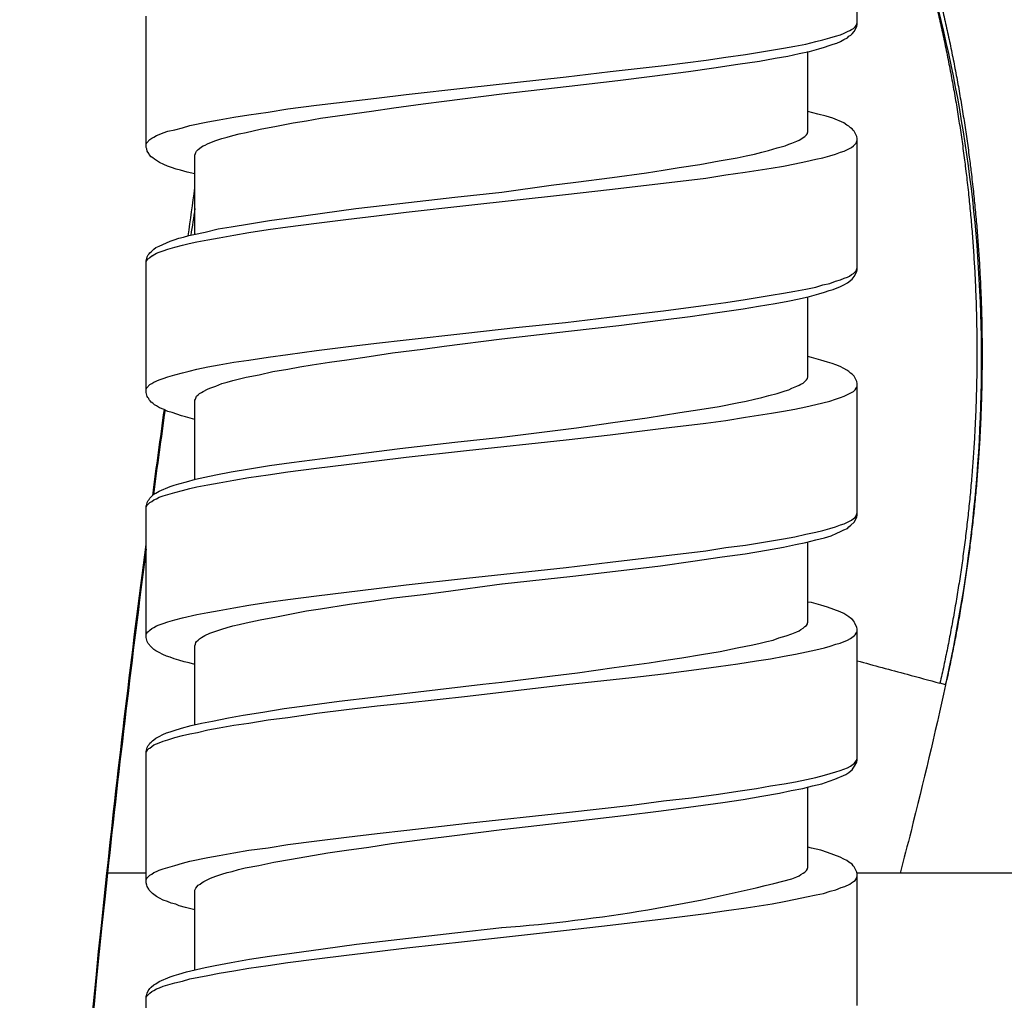
# Model space of a CAD drawing. Units: millimetres. Extents: x -435 to 502, y -175 to 939.
# Drawn here: x -364 to -344, y 766 to 786 of the extents above; entities that cross this region are included whole.
import ezdxf

# ---------------------------------------------------------------- set-up
doc = ezdxf.new("R2010")
doc.units = ezdxf.units.MM
doc.header["$LTSCALE"] = 6.666667

# ---------------------------------------------------------------- blocks, each defined once
blk = doc.blocks.new('1984.BL86.ACT.MT_V2')
for p, q in [((-30.734, -118.999), (-30.734, -116.331)), ((-45.234, -121.508), (-45.234, -118.83)), ((-30.808, -119.084), (-30.776, -119.052)), ((-30.797, -119.147), (-30.744, -119.042)), ((-30.776, -119.052), (-30.755, -119.02)), ((-30.755, -119.02), (-30.744, -118.989)), ((-30.744, -118.989), (-30.734, -118.968)), ((-30.744, -119.042), (-30.734, -118.999)), ((-31.295, -119.274), (-31.178, -119.243)), ((-31.178, -119.243), (-31.072, -119.211)), ((-31.072, -119.211), (-30.998, -119.179)), ((-30.998, -119.179), (-30.935, -119.147)), ((-30.935, -119.147), (-30.882, -119.126)), ((-30.935, -119.274), (-30.903, -119.243)), ((-30.903, -119.243), (-30.861, -119.222)), ((-30.882, -119.126), (-30.85, -119.105)), ((-30.861, -119.222), (-30.84, -119.19)), ((-30.85, -119.105), (-30.808, -119.084)), ((-30.84, -119.19), (-30.797, -119.147)), ((-32.237, -119.486), (-32.004, -119.444)), ((-32.004, -119.444), (-31.782, -119.401)), ((-31.782, -119.401), (-31.581, -119.349)), ((-31.581, -119.349), (-31.432, -119.317)), ((-31.432, -119.317), (-31.295, -119.274)), ((-31.401, -119.465), (-31.305, -119.433)), ((-31.305, -119.433), (-31.221, -119.401)), ((-31.221, -119.401), (-31.147, -119.38)), ((-31.147, -119.38), (-31.072, -119.349)), ((-31.072, -119.349), (-31.009, -119.306)), ((-31.009, -119.306), (-30.935, -119.274)), ((-33.412, -119.666), (-33.009, -119.613)), ((-33.009, -119.613), (-32.48, -119.528)), ((-32.48, -119.528), (-32.237, -119.486)), ((-32.406, -119.687), (-32.152, -119.645)), ((-32.152, -119.645), (-31.919, -119.592)), ((-31.919, -119.592), (-31.708, -119.55)), ((-31.739, -121.19), (-31.739, -119.55)), ((-31.708, -119.55), (-31.517, -119.497)), ((-31.517, -119.497), (-31.401, -119.465)), ((-35.772, -119.962), (-34.671, -119.835)), ((-34.671, -119.835), (-33.814, -119.73)), ((-33.814, -119.73), (-33.412, -119.666)), ((-33.655, -119.888), (-33.168, -119.814)), ((-33.168, -119.814), (-32.724, -119.751)), ((-32.724, -119.751), (-32.406, -119.687)), ((-36.671, -120.068), (-35.772, -119.962)), ((-35.613, -120.142), (-34.915, -120.058)), ((-34.915, -120.058), (-34.174, -119.962)), ((-34.174, -119.962), (-33.655, -119.888)), ((-38.714, -120.291), (-36.671, -120.068)), ((-37.984, -120.418), (-36.608, -120.259)), ((-36.608, -120.259), (-35.613, -120.142)), ((-40.535, -120.502), (-39.931, -120.428)), ((-39.931, -120.428), (-38.714, -120.291)), ((-39.159, -120.566), (-37.984, -120.418)), ((-42.345, -120.724), (-41.762, -120.65)), ((-41.762, -120.65), (-40.535, -120.502)), ((-40.185, -120.703), (-39.582, -120.619)), ((-39.582, -120.619), (-39.159, -120.566)), ((-43.445, -120.894), (-43.138, -120.841)), ((-43.138, -120.841), (-42.747, -120.788)), ((-42.747, -120.788), (-42.345, -120.724)), ((-41.678, -120.915), (-40.641, -120.767)), ((-40.641, -120.767), (-40.185, -120.703)), ((-31.538, -120.83), (-31.739, -120.777)), ((-31.369, -120.873), (-31.538, -120.83)), ((-44.493, -121.106), (-44.345, -121.063)), ((-44.345, -121.063), (-43.974, -120.989)), ((-43.974, -120.989), (-43.742, -120.947)), ((-43.742, -120.947), (-43.445, -120.894)), ((-42.577, -121.074), (-42.239, -121.01)), ((-42.239, -121.01), (-41.964, -120.968)), ((-41.964, -120.968), (-41.678, -120.915)), ((-31.231, -120.915), (-31.369, -120.873)), ((-31.009, -121.01), (-31.231, -120.915)), ((-30.945, -121.053), (-31.009, -121.01)), ((-30.903, -121.074), (-30.945, -121.053)), ((-45.075, -121.296), (-45.022, -121.264)), ((-45.022, -121.264), (-44.969, -121.243)), ((-44.969, -121.243), (-44.885, -121.211)), ((-44.885, -121.211), (-44.789, -121.18)), ((-44.789, -121.18), (-44.652, -121.148)), ((-44.652, -121.148), (-44.493, -121.106)), ((-43.583, -121.296), (-43.466, -121.264)), ((-43.466, -121.264), (-43.339, -121.233)), ((-43.339, -121.233), (-43.191, -121.201)), ((-43.191, -121.201), (-42.906, -121.137)), ((-42.906, -121.137), (-42.577, -121.074)), ((-31.803, -121.285), (-31.771, -121.254)), ((-31.771, -121.254), (-31.75, -121.222)), ((-31.75, -121.211), (-31.739, -121.19)), ((-31.75, -121.222), (-31.75, -121.211)), ((-30.871, -121.106), (-30.903, -121.074)), ((-30.84, -121.127), (-30.871, -121.106)), ((-30.818, -121.158), (-30.84, -121.127)), ((-30.797, -121.18), (-30.818, -121.158)), ((-30.744, -121.285), (-30.797, -121.18)), ((-45.234, -121.434), (-45.223, -121.412)), ((-45.223, -121.412), (-45.16, -121.349)), ((-45.16, -121.349), (-45.118, -121.317)), ((-45.118, -121.317), (-45.075, -121.296)), ((-44.07, -121.476), (-44.027, -121.465)), ((-44.027, -121.465), (-43.985, -121.434)), ((-43.985, -121.434), (-43.932, -121.412)), ((-43.932, -121.412), (-43.816, -121.37)), ((-43.816, -121.37), (-43.689, -121.328)), ((-43.689, -121.328), (-43.583, -121.296)), ((-32.205, -121.476), (-32.131, -121.444)), ((-32.131, -121.444), (-32.067, -121.423)), ((-32.067, -121.423), (-31.962, -121.381)), ((-31.962, -121.381), (-31.919, -121.36)), ((-31.919, -121.36), (-31.887, -121.338)), ((-31.887, -121.338), (-31.835, -121.307)), ((-31.835, -121.307), (-31.803, -121.285)), ((-30.808, -121.476), (-30.755, -121.423)), ((-30.755, -121.423), (-30.734, -121.36)), ((-30.734, -121.328), (-30.744, -121.285)), ((-30.734, -124.006), (-30.734, -121.328)), ((-45.223, -121.539), (-45.234, -121.508)), ((-45.213, -121.582), (-45.223, -121.539)), ((-45.181, -121.635), (-45.213, -121.582)), ((-45.17, -121.656), (-45.181, -121.635)), ((-45.128, -121.698), (-45.17, -121.656)), ((-44.239, -121.666), (-44.229, -121.635)), ((-44.239, -123.275), (-44.239, -121.666)), ((-44.229, -121.635), (-44.218, -121.614)), ((-44.218, -121.614), (-44.207, -121.582)), ((-44.207, -121.582), (-44.176, -121.55)), ((-44.176, -121.55), (-44.144, -121.529)), ((-44.144, -121.529), (-44.102, -121.497)), ((-44.102, -121.497), (-44.07, -121.476)), ((-32.999, -121.677), (-32.829, -121.645)), ((-32.829, -121.645), (-32.681, -121.603)), ((-32.681, -121.603), (-32.544, -121.571)), ((-32.544, -121.571), (-32.364, -121.518)), ((-32.364, -121.518), (-32.205, -121.476)), ((-31.295, -121.677), (-31.178, -121.645)), ((-31.178, -121.645), (-31.072, -121.603)), ((-31.072, -121.603), (-30.998, -121.582)), ((-30.998, -121.582), (-30.85, -121.508)), ((-30.85, -121.508), (-30.808, -121.476)), ((-45.096, -121.719), (-45.128, -121.698)), ((-45.065, -121.751), (-45.096, -121.719)), ((-45.022, -121.772), (-45.065, -121.751)), ((-44.959, -121.815), (-45.022, -121.772)), ((-44.874, -121.857), (-44.959, -121.815)), ((-44.8, -121.889), (-44.874, -121.857)), ((-34.364, -121.92), (-33.941, -121.857)), ((-33.941, -121.857), (-33.549, -121.783)), ((-33.549, -121.783), (-33.179, -121.719)), ((-33.179, -121.719), (-32.999, -121.677)), ((-32.237, -121.889), (-32.004, -121.846)), ((-32.004, -121.846), (-31.782, -121.793)), ((-31.782, -121.793), (-31.581, -121.751)), ((-31.581, -121.751), (-31.432, -121.719)), ((-31.432, -121.719), (-31.295, -121.677)), ((-44.715, -121.92), (-44.8, -121.889)), ((-44.62, -121.952), (-44.715, -121.92)), ((-44.535, -121.973), (-44.62, -121.952)), ((-44.398, -122.016), (-44.535, -121.973)), ((-44.239, -122.048), (-44.398, -122.016)), ((-35.729, -122.122), (-35.031, -122.026)), ((-35.031, -122.026), (-34.692, -121.973)), ((-34.692, -121.973), (-34.364, -121.92)), ((-33.824, -122.132), (-33.412, -122.069)), ((-33.412, -122.069), (-33.02, -122.016)), ((-33.02, -122.016), (-32.491, -121.931)), ((-32.491, -121.931), (-32.237, -121.889)), ((-36.978, -122.28), (-36.47, -122.217)), ((-36.47, -122.217), (-35.729, -122.122)), ((-35.782, -122.365), (-34.682, -122.238)), ((-34.682, -122.238), (-33.824, -122.132)), ((-38.936, -122.524), (-37.984, -122.418)), ((-38.714, -122.693), (-36.682, -122.471)), ((-37.984, -122.418), (-36.978, -122.28)), ((-36.682, -122.471), (-35.782, -122.365)), ((-40.958, -122.757), (-40.058, -122.651)), ((-40.058, -122.651), (-38.936, -122.524)), ((-42.27, -122.937), (-41.635, -122.852)), ((-41.635, -122.852), (-40.958, -122.757)), ((-40.535, -122.905), (-39.931, -122.831)), ((-39.931, -122.831), (-38.714, -122.693)), ((-43.498, -123.127), (-43.128, -123.064)), ((-43.128, -123.064), (-42.715, -123)), ((-42.715, -123), (-42.27, -122.937)), ((-42.345, -123.127), (-41.762, -123.053)), ((-41.762, -123.053), (-41.159, -122.979)), ((-41.159, -122.979), (-40.535, -122.905)), ((-44.26, -123.286), (-44.027, -123.233)), ((-44.027, -123.233), (-43.763, -123.169)), ((-43.763, -123.169), (-43.498, -123.127)), ((-43.445, -123.296), (-43.138, -123.244)), ((-43.138, -123.244), (-42.747, -123.18)), ((-42.747, -123.18), (-42.345, -123.127)), ((-44.969, -123.519), (-44.747, -123.423)), ((-44.747, -123.423), (-44.662, -123.392)), ((-44.662, -123.392), (-44.567, -123.36)), ((-44.567, -123.36), (-44.472, -123.339)), ((-44.493, -123.498), (-44.356, -123.466)), ((-44.472, -123.339), (-44.366, -123.307)), ((-44.366, -123.307), (-44.26, -123.286)), ((-44.356, -123.466), (-44.197, -123.434)), ((-44.197, -123.434), (-43.974, -123.392)), ((-43.974, -123.392), (-43.742, -123.349)), ((-43.742, -123.349), (-43.445, -123.296)), ((-45.192, -123.699), (-45.17, -123.677)), ((-45.17, -123.677), (-45.16, -123.656)), ((-45.16, -123.656), (-45.128, -123.635)), ((-45.146, -123.741), (-45.022, -123.667)), ((-45.128, -123.635), (-45.075, -123.582)), ((-45.075, -123.582), (-45.033, -123.55)), ((-45.033, -123.55), (-44.969, -123.519)), ((-45.022, -123.667), (-44.969, -123.646)), ((-44.969, -123.646), (-44.885, -123.614)), ((-44.885, -123.614), (-44.789, -123.582)), ((-44.789, -123.582), (-44.652, -123.54)), ((-44.652, -123.54), (-44.493, -123.498)), ((-45.234, -123.826), (-45.213, -123.741)), ((-45.234, -123.836), (-45.223, -123.815)), ((-45.234, -126.503), (-45.234, -123.826)), ((-45.223, -123.815), (-45.202, -123.783)), ((-45.213, -123.741), (-45.192, -123.699)), ((-45.202, -123.783), (-45.181, -123.773)), ((-45.181, -123.773), (-45.16, -123.752)), ((-45.16, -123.752), (-45.118, -123.72)), ((-45.118, -123.72), (-45.075, -123.699)), ((-30.85, -124.101), (-30.808, -124.08)), ((-30.808, -124.08), (-30.755, -124.027)), ((-30.797, -124.143), (-30.744, -124.037)), ((-30.755, -124.027), (-30.734, -123.963)), ((-30.744, -124.037), (-30.734, -124.006)), ((-31.432, -124.313), (-31.295, -124.281)), ((-31.295, -124.281), (-31.178, -124.238)), ((-31.178, -124.238), (-31.072, -124.207)), ((-31.072, -124.207), (-30.998, -124.175)), ((-31.009, -124.313), (-30.935, -124.27)), ((-30.998, -124.175), (-30.935, -124.154)), ((-30.935, -124.154), (-30.893, -124.133)), ((-30.935, -124.27), (-30.903, -124.249)), ((-30.903, -124.249), (-30.861, -124.217)), ((-30.893, -124.133), (-30.85, -124.101)), ((-30.861, -124.217), (-30.84, -124.196)), ((-30.84, -124.196), (-30.818, -124.164)), ((-30.818, -124.164), (-30.797, -124.143)), ((-32.491, -124.524), (-32.237, -124.482)), ((-32.237, -124.482), (-32.004, -124.44)), ((-32.004, -124.44), (-31.782, -124.397)), ((-31.782, -124.397), (-31.581, -124.355)), ((-31.581, -124.355), (-31.432, -124.313)), ((-31.517, -124.492), (-31.401, -124.461)), ((-31.401, -124.461), (-31.305, -124.429)), ((-31.305, -124.429), (-31.221, -124.408)), ((-31.221, -124.408), (-31.072, -124.344)), ((-31.072, -124.344), (-31.009, -124.313)), ((-33.824, -124.725), (-33.412, -124.672)), ((-33.412, -124.672), (-33.02, -124.609)), ((-33.02, -124.609), (-32.491, -124.524)), ((-32.406, -124.694), (-32.152, -124.641)), ((-32.152, -124.641), (-31.919, -124.598)), ((-31.919, -124.598), (-31.708, -124.545)), ((-31.739, -126.196), (-31.739, -124.556)), ((-31.708, -124.545), (-31.517, -124.492)), ((-35.782, -124.969), (-34.682, -124.842)), ((-34.682, -124.842), (-33.824, -124.725)), ((-34.142, -124.958), (-33.581, -124.873)), ((-33.581, -124.873), (-33.062, -124.799)), ((-33.062, -124.799), (-32.745, -124.746)), ((-32.745, -124.746), (-32.406, -124.694)), ((-37.698, -125.18), (-36.682, -125.075)), ((-36.682, -125.075), (-35.782, -124.969)), ((-35.592, -125.138), (-34.745, -125.032)), ((-34.745, -125.032), (-34.142, -124.958)), ((-28.216, -125.007), (-28.216, -125.007)), ((-38.714, -125.297), (-37.698, -125.18)), ((-37.984, -125.413), (-36.619, -125.254)), ((-36.619, -125.254), (-35.592, -125.138)), ((-40.535, -125.498), (-39.931, -125.434)), ((-39.931, -125.434), (-38.714, -125.297)), ((-39.159, -125.561), (-37.984, -125.413)), ((-42.345, -125.731), (-41.762, -125.646)), ((-41.762, -125.646), (-41.159, -125.572)), ((-41.159, -125.572), (-40.535, -125.498)), ((-40.207, -125.699), (-39.593, -125.625)), ((-39.593, -125.625), (-39.159, -125.561)), ((-43.445, -125.89), (-43.138, -125.847)), ((-43.138, -125.847), (-42.747, -125.784)), ((-42.747, -125.784), (-42.345, -125.731)), ((-41.498, -125.89), (-41.138, -125.837)), ((-41.138, -125.837), (-40.683, -125.773)), ((-40.683, -125.773), (-40.207, -125.699)), ((-31.665, -125.794), (-31.739, -125.773)), ((-31.475, -125.847), (-31.665, -125.794)), ((-31.337, -125.89), (-31.475, -125.847)), ((-44.493, -126.101), (-44.356, -126.069)), ((-44.356, -126.069), (-44.197, -126.027)), ((-44.197, -126.027), (-43.974, -125.985)), ((-43.974, -125.985), (-43.742, -125.942)), ((-43.742, -125.942), (-43.445, -125.89)), ((-42.927, -126.144), (-42.651, -126.08)), ((-42.651, -126.08), (-42.345, -126.027)), ((-42.345, -126.027), (-42.101, -125.985)), ((-42.101, -125.985), (-41.847, -125.942)), ((-41.847, -125.942), (-41.498, -125.89)), ((-31.242, -125.911), (-31.337, -125.89)), ((-31.168, -125.942), (-31.242, -125.911)), ((-31.083, -125.974), (-31.168, -125.942)), ((-31.009, -126.017), (-31.083, -125.974)), ((-30.945, -126.048), (-31.009, -126.017)), ((-30.903, -126.08), (-30.945, -126.048)), ((-30.871, -126.112), (-30.903, -126.08)), ((-45.075, -126.292), (-44.969, -126.249)), ((-44.969, -126.249), (-44.885, -126.218)), ((-44.885, -126.218), (-44.789, -126.186)), ((-44.789, -126.186), (-44.652, -126.144)), ((-44.652, -126.144), (-44.493, -126.101)), ((-43.583, -126.292), (-43.466, -126.26)), ((-43.466, -126.26), (-43.191, -126.196)), ((-43.191, -126.196), (-42.927, -126.144)), ((-31.835, -126.313), (-31.771, -126.249)), ((-31.771, -126.249), (-31.75, -126.218)), ((-31.75, -126.207), (-31.739, -126.196)), ((-31.75, -126.218), (-31.75, -126.207)), ((-30.84, -126.133), (-30.871, -126.112)), ((-30.797, -126.175), (-30.84, -126.133)), ((-30.744, -126.281), (-30.797, -126.175)), ((-30.734, -126.323), (-30.744, -126.281)), ((-45.234, -126.44), (-45.223, -126.408)), ((-45.223, -126.408), (-45.16, -126.345)), ((-45.16, -126.345), (-45.118, -126.323)), ((-45.118, -126.323), (-45.075, -126.292)), ((-44.102, -126.503), (-44.07, -126.482)), ((-44.07, -126.482), (-43.985, -126.44)), ((-43.985, -126.44), (-43.932, -126.419)), ((-43.932, -126.419), (-43.816, -126.376)), ((-43.816, -126.376), (-43.689, -126.323)), ((-43.689, -126.323), (-43.583, -126.292)), ((-32.364, -126.525), (-32.205, -126.472)), ((-32.205, -126.472), (-32.131, -126.45)), ((-32.131, -126.45), (-32.067, -126.419)), ((-32.067, -126.419), (-31.962, -126.376)), ((-31.962, -126.376), (-31.919, -126.355)), ((-31.919, -126.355), (-31.887, -126.334)), ((-31.887, -126.334), (-31.835, -126.313)), ((-30.998, -126.577), (-30.808, -126.482)), ((-30.808, -126.482), (-30.776, -126.45)), ((-30.776, -126.45), (-30.755, -126.419)), ((-30.755, -126.419), (-30.744, -126.398)), ((-30.744, -126.398), (-30.734, -126.366)), ((-30.734, -129.001), (-30.734, -126.323)), ((-45.213, -126.588), (-45.234, -126.503)), ((-45.202, -126.609), (-45.213, -126.588)), ((-45.181, -126.63), (-45.202, -126.609)), ((-45.17, -126.652), (-45.181, -126.63)), ((-45.149, -126.673), (-45.17, -126.652)), ((-45.128, -126.705), (-45.149, -126.673)), ((-44.239, -126.662), (-44.229, -126.641)), ((-44.239, -128.282), (-44.239, -126.662)), ((-44.229, -126.641), (-44.207, -126.577)), ((-44.207, -126.577), (-44.176, -126.556)), ((-44.176, -126.556), (-44.144, -126.525)), ((-44.144, -126.525), (-44.102, -126.503)), ((-33.179, -126.715), (-32.999, -126.683)), ((-32.999, -126.683), (-32.829, -126.641)), ((-32.829, -126.641), (-32.681, -126.609)), ((-32.681, -126.609), (-32.533, -126.567)), ((-32.533, -126.567), (-32.364, -126.525)), ((-31.432, -126.715), (-31.295, -126.683)), ((-31.295, -126.683), (-31.178, -126.641)), ((-31.178, -126.641), (-31.072, -126.609)), ((-31.072, -126.609), (-30.998, -126.577)), ((-45.096, -126.726), (-45.128, -126.705)), ((-45.065, -126.757), (-45.096, -126.726)), ((-45.022, -126.779), (-45.065, -126.757)), ((-44.959, -126.821), (-45.022, -126.779)), ((-44.864, -126.853), (-44.959, -126.821)), ((-44.789, -126.895), (-44.864, -126.853)), ((-34.354, -126.916), (-33.941, -126.853)), ((-33.941, -126.853), (-33.549, -126.789)), ((-33.549, -126.789), (-33.179, -126.715)), ((-32.48, -126.927), (-32.237, -126.884)), ((-32.237, -126.884), (-32.004, -126.842)), ((-32.004, -126.842), (-31.782, -126.8)), ((-31.782, -126.8), (-31.581, -126.747)), ((-31.581, -126.747), (-31.432, -126.715)), ((-44.705, -126.916), (-44.789, -126.895)), ((-44.514, -126.98), (-44.705, -126.916)), ((-44.43, -127.001), (-44.514, -126.98)), ((-44.239, -127.054), (-44.43, -127.001)), ((-35.719, -127.117), (-35.02, -127.022)), ((-35.02, -127.022), (-34.682, -126.969)), ((-34.682, -126.969), (-34.354, -126.916)), ((-33.824, -127.128), (-33.412, -127.075)), ((-33.412, -127.075), (-33.009, -127.011)), ((-33.009, -127.011), (-32.48, -126.927)), ((-37.984, -127.414), (-36.46, -127.223)), ((-36.46, -127.223), (-35.719, -127.117)), ((-35.772, -127.371), (-34.682, -127.234)), ((-34.682, -127.234), (-33.824, -127.128)), ((-38.936, -127.519), (-37.984, -127.414)), ((-38.704, -127.689), (-36.671, -127.467)), ((-36.671, -127.467), (-35.772, -127.371)), ((-40.958, -127.763), (-40.058, -127.646)), ((-40.058, -127.646), (-38.936, -127.519)), ((-39.931, -127.826), (-38.704, -127.689)), ((-42.27, -127.932), (-41.635, -127.848)), ((-41.635, -127.848), (-40.958, -127.763)), ((-40.535, -127.901), (-39.931, -127.826)), ((-43.498, -128.123), (-43.128, -128.059)), ((-43.128, -128.059), (-42.715, -127.996)), ((-42.715, -127.996), (-42.27, -127.932)), ((-42.345, -128.123), (-41.762, -128.049)), ((-41.762, -128.049), (-40.535, -127.901)), ((-44.408, -128.324), (-44.229, -128.271)), ((-44.229, -128.271), (-44.038, -128.229)), ((-44.038, -128.229), (-43.816, -128.186)), ((-43.816, -128.186), (-43.498, -128.123)), ((-43.742, -128.345), (-43.445, -128.292)), ((-43.445, -128.292), (-43.138, -128.239)), ((-43.138, -128.239), (-42.747, -128.186)), ((-42.747, -128.186), (-42.345, -128.123)), ((-44.969, -128.514), (-44.747, -128.419)), ((-44.747, -128.419), (-44.662, -128.398)), ((-44.662, -128.398), (-44.567, -128.366)), ((-44.567, -128.366), (-44.408, -128.324)), ((-44.493, -128.504), (-44.345, -128.461)), ((-44.345, -128.461), (-44.197, -128.43)), ((-44.197, -128.43), (-43.974, -128.387)), ((-43.974, -128.387), (-43.742, -128.345)), ((-45.192, -128.705), (-45.17, -128.684)), ((-45.17, -128.684), (-45.16, -128.663)), ((-45.16, -128.663), (-45.075, -128.578)), ((-45.118, -128.726), (-45.075, -128.694)), ((-45.075, -128.578), (-45.033, -128.557)), ((-45.075, -128.694), (-45.022, -128.673)), ((-45.033, -128.557), (-44.969, -128.514)), ((-45.022, -128.673), (-44.969, -128.641)), ((-44.969, -128.641), (-44.885, -128.61)), ((-44.885, -128.61), (-44.789, -128.588)), ((-44.789, -128.588), (-44.652, -128.546)), ((-44.652, -128.546), (-44.493, -128.504)), ((-45.234, -128.821), (-45.223, -128.79)), ((-45.234, -128.842), (-45.223, -128.811)), ((-45.234, -131.499), (-45.234, -128.821)), ((-45.223, -128.79), (-45.213, -128.747)), ((-45.223, -128.811), (-45.16, -128.747)), ((-45.213, -128.747), (-45.192, -128.705)), ((-45.16, -128.747), (-45.118, -128.726)), ((-30.85, -129.107), (-30.808, -129.075)), ((-30.808, -129.075), (-30.776, -129.054)), ((-30.797, -129.149), (-30.744, -129.044)), ((-30.776, -129.054), (-30.755, -129.022)), ((-30.755, -129.022), (-30.734, -128.959)), ((-30.744, -129.044), (-30.734, -129.001)), ((-31.432, -129.319), (-31.295, -129.276)), ((-31.295, -129.276), (-31.178, -129.245)), ((-31.178, -129.245), (-31.072, -129.202)), ((-31.072, -129.202), (-30.998, -129.181)), ((-31.009, -129.308), (-30.935, -129.276)), ((-30.998, -129.181), (-30.85, -129.107)), ((-30.935, -129.276), (-30.903, -129.245)), ((-30.903, -129.245), (-30.861, -129.213)), ((-30.861, -129.213), (-30.797, -129.149)), ((-32.48, -129.53), (-32.237, -129.488)), ((-32.237, -129.488), (-32.004, -129.446)), ((-32.004, -129.446), (-31.782, -129.393)), ((-31.782, -129.393), (-31.581, -129.351)), ((-31.581, -129.351), (-31.432, -129.319)), ((-31.581, -129.509), (-31.401, -129.467)), ((-31.401, -129.467), (-31.263, -129.425)), ((-31.263, -129.425), (-31.147, -129.372)), ((-31.147, -129.372), (-31.072, -129.34)), ((-31.072, -129.34), (-31.009, -129.308)), ((-33.824, -129.732), (-33.412, -129.668)), ((-33.412, -129.668), (-33.009, -129.615)), ((-33.009, -129.615), (-32.48, -129.53)), ((-32.586, -129.721), (-32.237, -129.657)), ((-32.237, -129.657), (-31.993, -129.605)), ((-31.993, -129.605), (-31.782, -129.562)), ((-31.782, -129.562), (-31.581, -129.509)), ((-31.739, -131.192), (-31.739, -129.552)), ((-35.772, -129.964), (-34.682, -129.837)), ((-34.682, -129.837), (-33.824, -129.732)), ((-34.089, -129.943), (-33.486, -129.859)), ((-33.486, -129.859), (-33.02, -129.795)), ((-33.02, -129.795), (-32.586, -129.721)), ((-38.704, -130.293), (-36.671, -130.07)), ((-36.671, -130.07), (-35.772, -129.964)), ((-35.55, -130.134), (-34.745, -130.038)), ((-34.745, -130.038), (-34.089, -129.943)), ((-39.931, -130.43), (-38.704, -130.293)), ((-37.973, -130.409), (-36.534, -130.25)), ((-36.534, -130.25), (-35.55, -130.134)), ((-41.762, -130.652), (-40.535, -130.504)), ((-40.535, -130.504), (-39.931, -130.43)), ((-39.169, -130.568), (-37.984, -130.409)), ((-42.345, -130.726), (-41.762, -130.652)), ((-40.641, -130.758), (-40.185, -130.695)), ((-40.185, -130.695), (-39.582, -130.621)), ((-39.582, -130.621), (-39.169, -130.568)), ((-43.742, -130.949), (-43.445, -130.896)), ((-43.445, -130.896), (-43.138, -130.843)), ((-43.138, -130.843), (-42.747, -130.779)), ((-42.747, -130.779), (-42.345, -130.726)), ((-41.678, -130.917), (-41.085, -130.822)), ((-41.085, -130.822), (-40.641, -130.758)), ((-31.665, -130.79), (-31.739, -130.779)), ((-31.475, -130.843), (-31.665, -130.79)), ((-31.337, -130.885), (-31.475, -130.843)), ((-31.083, -130.98), (-31.337, -130.885)), ((-44.652, -131.139), (-44.493, -131.097)), ((-44.493, -131.097), (-44.197, -131.033)), ((-44.197, -131.033), (-43.974, -130.991)), ((-43.974, -130.991), (-43.742, -130.949)), ((-42.906, -131.139), (-42.577, -131.076)), ((-42.577, -131.076), (-42.239, -131.012)), ((-42.239, -131.012), (-41.964, -130.959)), ((-41.964, -130.959), (-41.678, -130.917)), ((-31.009, -131.012), (-31.083, -130.98)), ((-30.945, -131.055), (-31.009, -131.012)), ((-30.903, -131.076), (-30.945, -131.055)), ((-30.871, -131.107), (-30.903, -131.076)), ((-30.84, -131.129), (-30.871, -131.107)), ((-45.118, -131.319), (-45.075, -131.298)), ((-45.075, -131.298), (-45.022, -131.266)), ((-45.022, -131.266), (-44.969, -131.245)), ((-44.969, -131.245), (-44.885, -131.213)), ((-44.885, -131.213), (-44.789, -131.182)), ((-44.789, -131.182), (-44.652, -131.139)), ((-43.689, -131.33), (-43.583, -131.298)), ((-43.583, -131.298), (-43.466, -131.266)), ((-43.466, -131.266), (-43.339, -131.234)), ((-43.339, -131.234), (-43.191, -131.203)), ((-43.191, -131.203), (-42.906, -131.139)), ((-31.835, -131.309), (-31.803, -131.277)), ((-31.803, -131.277), (-31.771, -131.256)), ((-31.771, -131.256), (-31.75, -131.224)), ((-31.75, -131.203), (-31.739, -131.192)), ((-31.75, -131.224), (-31.75, -131.203)), ((-30.797, -131.171), (-30.84, -131.129)), ((-30.787, -131.203), (-30.797, -131.171)), ((-30.744, -131.287), (-30.787, -131.203)), ((-30.734, -131.33), (-30.744, -131.287)), ((-45.234, -131.436), (-45.223, -131.414)), ((-45.213, -131.584), (-45.234, -131.499)), ((-45.223, -131.414), (-45.202, -131.383)), ((-45.202, -131.383), (-45.181, -131.372)), ((-45.181, -131.372), (-45.16, -131.351)), ((-45.16, -131.351), (-45.118, -131.319)), ((-44.144, -131.531), (-44.102, -131.499)), ((-44.102, -131.499), (-44.038, -131.457)), ((-44.038, -131.457), (-43.932, -131.414)), ((-43.932, -131.414), (-43.816, -131.372)), ((-43.816, -131.372), (-43.689, -131.33)), ((-32.332, -131.51), (-32.184, -131.467)), ((-32.184, -131.467), (-32.067, -131.425)), ((-32.067, -131.425), (-31.962, -131.383)), ((-31.962, -131.383), (-31.919, -131.362)), ((-31.919, -131.362), (-31.887, -131.34)), ((-31.887, -131.34), (-31.835, -131.309)), ((-30.871, -131.52), (-30.818, -131.478)), ((-30.818, -131.478), (-30.787, -131.457)), ((-30.787, -131.457), (-30.776, -131.446)), ((-30.776, -131.446), (-30.755, -131.414)), ((-30.755, -131.414), (-30.744, -131.393)), ((-30.744, -131.393), (-30.734, -131.362)), ((-30.734, -133.997), (-30.734, -131.33)), ((-45.192, -131.626), (-45.213, -131.584)), ((-45.128, -131.69), (-45.192, -131.626)), ((-45.107, -131.721), (-45.128, -131.69)), ((-44.239, -131.668), (-44.229, -131.637)), ((-44.239, -133.277), (-44.239, -131.668)), ((-44.229, -131.637), (-44.218, -131.605)), ((-44.218, -131.605), (-44.207, -131.584)), ((-44.207, -131.584), (-44.176, -131.552)), ((-44.176, -131.552), (-44.144, -131.531)), ((-33.179, -131.711), (-32.861, -131.647)), ((-32.861, -131.647), (-32.713, -131.616)), ((-32.713, -131.616), (-32.575, -131.584)), ((-32.575, -131.584), (-32.448, -131.552)), ((-32.448, -131.552), (-32.332, -131.51)), ((-31.401, -131.711), (-31.284, -131.679)), ((-31.284, -131.679), (-31.168, -131.637)), ((-31.168, -131.637), (-31.083, -131.616)), ((-31.083, -131.616), (-30.935, -131.552)), ((-30.935, -131.552), (-30.871, -131.52)), ((-45.075, -131.743), (-45.107, -131.721)), ((-45.033, -131.774), (-45.075, -131.743)), ((-44.969, -131.806), (-45.033, -131.774)), ((-44.895, -131.848), (-44.969, -131.806)), ((-44.821, -131.88), (-44.895, -131.848)), ((-44.747, -131.901), (-44.821, -131.88)), ((-44.662, -131.933), (-44.747, -131.901)), ((-34.311, -131.912), (-33.909, -131.848)), ((-33.909, -131.848), (-33.528, -131.785)), ((-33.528, -131.785), (-33.179, -131.711)), ((-32.501, -131.933), (-32.226, -131.88)), ((-32.226, -131.88), (-31.993, -131.838)), ((-31.993, -131.838), (-31.771, -131.795)), ((-31.771, -131.795), (-31.581, -131.753)), ((-31.581, -131.753), (-31.401, -131.711)), ((-44.567, -131.965), (-44.662, -131.933)), ((-44.461, -131.997), (-44.567, -131.965)), ((-44.356, -132.018), (-44.461, -131.997)), ((-44.239, -132.049), (-44.356, -132.018)), ((-35.687, -132.113), (-34.978, -132.018)), ((-34.978, -132.018), (-34.639, -131.965)), ((-34.639, -131.965), (-34.311, -131.912)), ((-34.11, -132.166), (-33.56, -132.092)), ((-33.56, -132.092), (-33.168, -132.039)), ((-33.168, -132.039), (-32.787, -131.975)), ((-32.787, -131.975), (-32.501, -131.933)), ((-37.984, -132.409), (-36.947, -132.282)), ((-36.947, -132.282), (-36.439, -132.219)), ((-36.439, -132.219), (-35.687, -132.113)), ((-35.327, -132.314), (-34.682, -132.24)), ((-34.682, -132.24), (-34.11, -132.166)), ((-39.688, -132.61), (-38.365, -132.452)), ((-38.682, -132.695), (-36.661, -132.462)), ((-38.365, -132.452), (-37.984, -132.409)), ((-36.661, -132.462), (-35.327, -132.314)), ((-28.931, -132.464), (-29.045, -132.433)), ((-28.931, -132.464), (-28.93, -132.46)), ((-28.931, -132.464), (-28.931, -132.467)), ((-40.598, -132.716), (-39.688, -132.61)), ((-39.921, -132.833), (-38.682, -132.695)), ((-42.419, -132.949), (-41.953, -132.886)), ((-41.953, -132.886), (-41.297, -132.801)), ((-41.297, -132.801), (-40.598, -132.716)), ((-41.149, -132.97), (-40.524, -132.896)), ((-40.524, -132.896), (-39.921, -132.833)), ((-43.551, -133.14), (-43.255, -133.087)), ((-43.255, -133.087), (-42.853, -133.023)), ((-42.853, -133.023), (-42.419, -132.949)), ((-42.345, -133.129), (-41.752, -133.044)), ((-41.752, -133.044), (-41.149, -132.97)), ((-44.514, -133.351), (-44.313, -133.298)), ((-44.313, -133.298), (-44.102, -133.245)), ((-44.102, -133.245), (-43.879, -133.203)), ((-43.879, -133.203), (-43.551, -133.14)), ((-43.742, -133.341), (-43.445, -133.288)), ((-43.445, -133.288), (-43.138, -133.245)), ((-43.138, -133.245), (-42.747, -133.182)), ((-42.747, -133.182), (-42.345, -133.129)), ((-44.969, -133.521), (-44.895, -133.478)), ((-44.895, -133.478), (-44.821, -133.447)), ((-44.821, -133.447), (-44.747, -133.425)), ((-44.747, -133.425), (-44.662, -133.394)), ((-44.662, -133.394), (-44.514, -133.351)), ((-44.652, -133.542), (-44.493, -133.499)), ((-44.493, -133.499), (-44.345, -133.468)), ((-44.345, -133.468), (-44.186, -133.436)), ((-44.186, -133.436), (-43.974, -133.383)), ((-43.974, -133.383), (-43.742, -133.341)), ((-45.213, -133.743), (-45.192, -133.701)), ((-45.192, -133.701), (-45.17, -133.679)), ((-45.17, -133.679), (-45.16, -133.658)), ((-45.16, -133.658), (-45.128, -133.637)), ((-45.16, -133.754), (-45.075, -133.69)), ((-45.128, -133.637), (-45.107, -133.605)), ((-45.107, -133.605), (-45.075, -133.584)), ((-45.075, -133.584), (-45.033, -133.552)), ((-45.075, -133.69), (-45.022, -133.669)), ((-45.033, -133.552), (-44.969, -133.521)), ((-45.022, -133.669), (-44.969, -133.648)), ((-44.969, -133.648), (-44.885, -133.616)), ((-44.885, -133.616), (-44.789, -133.584)), ((-44.789, -133.584), (-44.652, -133.542)), ((-45.234, -133.828), (-45.213, -133.743)), ((-45.234, -133.838), (-45.223, -133.817)), ((-45.234, -136.505), (-45.234, -133.828)), ((-45.223, -133.817), (-45.202, -133.785)), ((-45.202, -133.785), (-45.181, -133.764)), ((-45.181, -133.764), (-45.16, -133.754)), ((-30.871, -134.124), (-30.818, -134.082)), ((-30.818, -134.082), (-30.787, -134.06)), ((-30.787, -134.124), (-30.744, -134.039)), ((-30.787, -134.06), (-30.776, -134.039)), ((-30.776, -134.039), (-30.755, -134.018)), ((-30.755, -134.018), (-30.744, -133.986)), ((-30.744, -133.986), (-30.734, -133.965)), ((-30.744, -134.039), (-30.734, -133.997)), ((-31.581, -134.357), (-31.401, -134.304)), ((-31.401, -134.304), (-31.168, -134.24)), ((-31.189, -134.389), (-30.967, -134.293)), ((-31.168, -134.24), (-31.083, -134.209)), ((-31.083, -134.209), (-31.009, -134.187)), ((-31.009, -134.187), (-30.935, -134.156)), ((-30.967, -134.293), (-30.903, -134.251)), ((-30.935, -134.156), (-30.871, -134.124)), ((-30.903, -134.251), (-30.861, -134.219)), ((-30.861, -134.219), (-30.84, -134.198)), ((-30.84, -134.198), (-30.818, -134.166)), ((-30.818, -134.166), (-30.787, -134.124)), ((-32.501, -134.526), (-32.226, -134.484)), ((-32.226, -134.484), (-31.993, -134.441)), ((-31.993, -134.441), (-31.771, -134.399)), ((-31.771, -134.399), (-31.581, -134.357)), ((-31.644, -134.526), (-31.454, -134.484)), ((-31.454, -134.484), (-31.305, -134.431)), ((-31.305, -134.431), (-31.189, -134.389)), ((-34.11, -134.77), (-33.56, -134.695)), ((-33.56, -134.695), (-33.168, -134.632)), ((-33.168, -134.632), (-32.787, -134.579)), ((-32.787, -134.579), (-32.501, -134.526)), ((-32.681, -134.738), (-32.321, -134.674)), ((-32.321, -134.674), (-32.078, -134.621)), ((-32.078, -134.621), (-31.845, -134.579)), ((-31.845, -134.579), (-31.644, -134.526)), ((-31.739, -136.188), (-31.739, -134.547)), ((-36.661, -135.066), (-35.327, -134.918)), ((-35.327, -134.918), (-34.682, -134.833)), ((-34.682, -134.833), (-34.11, -134.77)), ((-34.025, -134.939), (-33.475, -134.865)), ((-33.475, -134.865), (-33.062, -134.801)), ((-33.062, -134.801), (-32.681, -134.738)), ((-38.682, -135.288), (-36.661, -135.066)), ((-35.497, -135.129), (-34.735, -135.034)), ((-34.735, -135.034), (-34.025, -134.939)), ((-39.921, -135.426), (-38.682, -135.288)), ((-37.984, -135.415), (-36.492, -135.246)), ((-36.492, -135.246), (-35.497, -135.129)), ((-41.149, -135.574), (-40.524, -135.5)), ((-40.524, -135.5), (-39.921, -135.426)), ((-39, -135.542), (-37.984, -135.415)), ((-42.747, -135.786), (-42.345, -135.722)), ((-42.345, -135.722), (-41.752, -135.648)), ((-41.752, -135.648), (-41.149, -135.574)), ((-40.693, -135.775), (-40.228, -135.701)), ((-40.228, -135.701), (-39.497, -135.606)), ((-39.497, -135.606), (-39, -135.542)), ((-43.742, -135.944), (-43.445, -135.891)), ((-43.445, -135.891), (-43.138, -135.839)), ((-43.138, -135.839), (-42.747, -135.786)), ((-42.27, -136.018), (-41.53, -135.891)), ((-41.53, -135.891), (-41.149, -135.839)), ((-41.149, -135.839), (-40.693, -135.775)), ((-31.665, -135.796), (-31.739, -135.775)), ((-31.475, -135.839), (-31.665, -135.796)), ((-31.337, -135.881), (-31.475, -135.839)), ((-31.083, -135.976), (-31.337, -135.881)), ((-44.652, -136.146), (-44.493, -136.103)), ((-44.493, -136.103), (-44.345, -136.061)), ((-44.345, -136.061), (-43.974, -135.987)), ((-43.974, -135.987), (-43.742, -135.944)), ((-42.937, -136.146), (-42.63, -136.082)), ((-42.63, -136.082), (-42.27, -136.018)), ((-31.009, -136.018), (-31.083, -135.976)), ((-30.945, -136.05), (-31.009, -136.018)), ((-30.903, -136.082), (-30.945, -136.05)), ((-30.84, -136.124), (-30.903, -136.082)), ((-30.818, -136.156), (-30.84, -136.124)), ((-45.16, -136.347), (-45.118, -136.325)), ((-45.118, -136.325), (-45.075, -136.294)), ((-45.075, -136.294), (-45.022, -136.273)), ((-45.022, -136.273), (-44.969, -136.241)), ((-44.969, -136.241), (-44.885, -136.22)), ((-44.885, -136.22), (-44.789, -136.188)), ((-44.789, -136.188), (-44.652, -136.146)), ((-43.816, -136.368), (-43.689, -136.325)), ((-43.689, -136.325), (-43.583, -136.294)), ((-43.583, -136.294), (-43.477, -136.273)), ((-43.477, -136.273), (-43.35, -136.23)), ((-43.35, -136.23), (-43.212, -136.198)), ((-43.212, -136.198), (-42.937, -136.146)), ((-31.887, -136.336), (-31.835, -136.304)), ((-31.835, -136.304), (-31.803, -136.283)), ((-31.803, -136.283), (-31.771, -136.251)), ((-31.771, -136.251), (-31.75, -136.22)), ((-31.75, -136.209), (-31.739, -136.188)), ((-31.75, -136.22), (-31.75, -136.209)), ((-30.797, -136.177), (-30.818, -136.156)), ((-30.744, -136.283), (-30.797, -136.177)), ((-30.734, -136.325), (-30.744, -136.283)), ((-29.857, -136.304), (-30.734, -136.304)), ((-30.734, -139.003), (-30.734, -136.325)), ((-45.234, -136.442), (-45.223, -136.41)), ((-45.223, -136.548), (-45.234, -136.505)), ((-45.223, -136.41), (-45.16, -136.347)), ((-44.176, -136.548), (-44.133, -136.527)), ((-44.133, -136.527), (-44.091, -136.495)), ((-44.091, -136.495), (-44.059, -136.474)), ((-44.059, -136.474), (-44.017, -136.452)), ((-44.017, -136.452), (-43.922, -136.41)), ((-43.922, -136.41), (-43.816, -136.368)), ((-32.067, -136.421), (-31.962, -136.378)), ((-31.962, -136.378), (-31.919, -136.357)), ((-31.919, -136.357), (-31.887, -136.336)), ((-30.988, -136.579), (-30.882, -136.527)), ((-30.882, -136.527), (-30.85, -136.505)), ((-30.85, -136.505), (-30.808, -136.474)), ((-30.808, -136.474), (-30.776, -136.452)), ((-30.776, -136.452), (-30.755, -136.421)), ((-30.755, -136.421), (-30.744, -136.389)), ((-30.744, -136.389), (-30.734, -136.368)), ((-45.213, -136.579), (-45.223, -136.548)), ((-45.181, -136.632), (-45.213, -136.579)), ((-45.17, -136.654), (-45.181, -136.632)), ((-45.107, -136.717), (-45.17, -136.654)), ((-45.022, -136.781), (-45.107, -136.717)), ((-44.239, -136.654), (-44.218, -136.611)), ((-44.239, -138.273), (-44.239, -136.654)), ((-44.218, -136.611), (-44.176, -136.548)), ((-31.57, -136.749), (-31.422, -136.717)), ((-31.422, -136.717), (-31.284, -136.675)), ((-31.284, -136.675), (-31.168, -136.643)), ((-31.168, -136.643), (-31.062, -136.601)), ((-31.062, -136.601), (-30.988, -136.579)), ((-44.959, -136.812), (-45.022, -136.781)), ((-44.885, -136.855), (-44.959, -136.812)), ((-44.8, -136.886), (-44.885, -136.855)), ((-44.726, -136.918), (-44.8, -136.886)), ((-44.631, -136.939), (-44.726, -136.918)), ((-32.999, -137.013), (-32.47, -136.929)), ((-32.47, -136.929), (-32.226, -136.886)), ((-32.226, -136.886), (-31.993, -136.833)), ((-31.993, -136.833), (-31.771, -136.791)), ((-31.771, -136.791), (-31.57, -136.749)), ((-44.557, -136.971), (-44.631, -136.939)), ((-44.43, -137.003), (-44.557, -136.971)), ((-44.239, -137.056), (-44.43, -137.003)), ((-34.682, -137.236), (-33.814, -137.13)), ((-33.814, -137.13), (-33.401, -137.066)), ((-33.401, -137.066), (-32.999, -137.013)), ((-35.772, -137.363), (-34.682, -137.236)), ((-40.058, -137.648), (-38.936, -137.521)), ((-38.936, -137.521), (-37.984, -137.416)), ((-38.682, -137.691), (-36.661, -137.469)), ((-36.661, -137.469), (-35.772, -137.363)), ((-40.947, -137.754), (-40.058, -137.648)), ((-39.921, -137.828), (-38.682, -137.691)), ((-42.26, -137.934), (-41.625, -137.85)), ((-41.625, -137.85), (-40.947, -137.754)), ((-41.149, -137.977), (-40.524, -137.902)), ((-40.524, -137.902), (-39.921, -137.828)), ((-43.826, -138.188), (-43.498, -138.125)), ((-43.498, -138.125), (-43.128, -138.061)), ((-43.128, -138.061), (-42.715, -137.998)), ((-42.747, -138.188), (-42.345, -138.125)), ((-42.715, -137.998), (-42.26, -137.934)), ((-42.345, -138.125), (-41.752, -138.051)), ((-41.752, -138.051), (-41.149, -137.977)), ((-44.567, -138.368), (-44.408, -138.315)), ((-44.408, -138.315), (-44.027, -138.231)), ((-44.027, -138.231), (-43.826, -138.188)), ((-43.742, -138.347), (-43.445, -138.294)), ((-43.445, -138.294), (-43.138, -138.241)), ((-43.138, -138.241), (-42.747, -138.188)), ((-45.033, -138.559), (-44.969, -138.516)), ((-44.969, -138.516), (-44.747, -138.421)), ((-44.747, -138.421), (-44.662, -138.389)), ((-44.662, -138.389), (-44.567, -138.368)), ((-44.652, -138.538), (-44.493, -138.506)), ((-44.493, -138.506), (-44.345, -138.463)), ((-44.345, -138.463), (-43.974, -138.389)), ((-43.974, -138.389), (-43.742, -138.347)), ((-45.213, -138.749), (-45.192, -138.707)), ((-45.192, -138.707), (-45.17, -138.675)), ((-45.17, -138.675), (-45.16, -138.654)), ((-45.16, -138.654), (-45.128, -138.633)), ((-45.16, -138.749), (-45.118, -138.717)), ((-45.128, -138.633), (-45.075, -138.58)), ((-45.118, -138.717), (-45.075, -138.696)), ((-45.075, -138.58), (-45.033, -138.559)), ((-45.075, -138.696), (-45.022, -138.665)), ((-45.022, -138.665), (-44.959, -138.643)), ((-44.959, -138.643), (-44.885, -138.612)), ((-44.885, -138.612), (-44.789, -138.58)), ((-44.789, -138.58), (-44.652, -138.538)), ((-45.234, -138.823), (-45.223, -138.781)), ((-45.234, -138.834), (-45.223, -138.813)), ((-45.234, -141.501), (-45.234, -138.823)), ((-45.223, -138.781), (-45.213, -138.749)), ((-45.223, -138.813), (-45.16, -138.749))]:
    blk.add_line(p, q)
blk.add_arc((-40.547, -104.085), 33.429, 274.397, 284.6938)
for centre, major_axis, ratio, start_param, end_param in [((262.628, -173.689), (297.289, -92.284), 0.964223, 3.283084, 3.284928), ((262.628, -173.689), (297.289, -92.284), 0.964223, 3.296917, 3.302722), ((262.628, -173.689), (297.289, -92.284), 0.964223, 3.30645, 3.328584), ((-28.89, -132.298), (0.04, 0.163), 0.055016, 1.991232, 3.047652), ((-82.826, -115.625), (52.262, -21.986), 0.722351, 0.131809, 0.134148), ((242.092, -167.361), (-0.004, -289.993), 0.999266, 4.6051, 4.723585)]:
    blk.add_ellipse(centre, major_axis=major_axis, ratio=ratio, start_param=start_param, end_param=end_param)
for points, degree, knots in [([(-31.001, -102.885), (-30.051, -103.599), (-29.139, -104.356), (-28.264, -105.158), (-27.721, -105.656), (-27.193, -106.17), (-26.681, -106.703), (-26.279, -107.121), (-25.885, -107.549), (-25.502, -107.991), (-24.915, -108.669), (-24.355, -109.374), (-23.818, -110.106), (-23.212, -110.932), (-22.638, -111.795), (-22.106, -112.7), (-21.966, -112.937), (-21.83, -113.178), (-21.696, -113.421), (-21.427, -113.906), (-21.171, -114.404), (-20.919, -114.897), (-20.509, -115.698), (-20.097, -116.497), (-19.686, -117.299), (-19.402, -117.854), (-19.118, -118.41), (-18.835, -118.965), (-18.558, -119.509), (-18.262, -120.088), (-17.985, -120.632), (-17.702, -121.188), (-17.419, -121.743), (-17.136, -122.299), (-16.657, -123.241), (-16.178, -124.183), (-15.699, -125.125), (-15.218, -126.07), (-14.743, -127.004), (-14.258, -127.948), (-14.077, -128.301), (-13.895, -128.654), (-13.711, -129.006), (-13.47, -129.468), (-13.227, -129.931), (-12.98, -130.392)], 3, [29.920237, 29.920237, 29.920237, 29.920237, 34.926875, 34.926875, 34.926875, 38.031696, 38.031696, 38.031696, 40.469483, 40.469483, 40.469483, 44.206855, 44.206855, 44.206855, 48.428395, 48.428395, 48.428395, 49.538288, 49.538288, 49.538288, 51.758044, 51.758044, 51.758044, 55.365797, 55.365797, 55.365797, 57.863694, 57.863694, 57.863694, 60.307731, 60.307731, 60.307731, 62.805628, 62.805628, 62.805628, 67.03644, 67.03644, 67.03644, 71.283896, 71.283896, 71.283896, 72.872481, 72.872481, 72.872481, 74.958752, 74.958752, 74.958752, 74.958752]), ([(-13.773, -130.753), (-15.727, -126.963), (-17.687, -123.163), (-21.896, -115.021), (-24.219, -110.557), (-28.647, -105.953), (-29.792, -104.911), (-31.001, -103.949)], 3, [0, 0, 0, 0, 1.287128, 1.287128, 2.762634, 2.762634, 3.231818, 3.231818, 3.231818, 3.231818]), ([(-29.387, -117.576), (-28.695, -119.944), (-28.299, -122.416), (-28.22, -124.894), (-28.139, -127.411), (-28.381, -129.931), (-28.914, -132.362)], 3, [51.702855, 51.702855, 51.702855, 51.702855, 64.624763, 64.624763, 64.624763, 77.751678, 77.751678, 77.751678, 77.751678]), ([(-29.387, -117.576), (-28.99, -119.019), (-28.681, -120.493), (-28.462, -121.986), (-28.209, -124.998), (-28.326, -128.008), (-28.477, -129.503), (-28.719, -130.984), (-29.047, -132.432)], 5, [15.938549, 15.938549, 15.938549, 15.938549, 15.938549, 15.938549, 23.486364, 23.486364, 23.486364, 31.052414, 31.052414, 31.052414, 31.052414, 31.052414, 31.052414]), ([(-29.291, -117.538), (-28.896, -118.974), (-28.587, -120.436), (-28.368, -121.916), (-28.107, -124.918), (-28.21, -127.918), (-28.354, -129.419), (-28.589, -130.906), (-28.909, -132.365)], 5, [51.704271, 51.704271, 51.704271, 51.704271, 51.704271, 51.704271, 64.624762, 64.624762, 64.624762, 77.751679, 77.751679, 77.751679, 77.751679, 77.751679, 77.751679]), ([(-30.734, -131.975), (-30.397, -132.067), (-30.056, -132.159), (-29.715, -132.251), (-29.493, -132.312), (-29.271, -132.372), (-29.047, -132.432)], 3, [16.732085, 16.732085, 16.732085, 16.732085, 18.395289, 18.395289, 18.395289, 19.477536, 19.477536, 19.477536, 19.477536]), ([(-28.931, -132.467), (-29.15, -133.46), (-29.386, -134.453), (-29.637, -135.446), (-29.709, -135.732), (-29.783, -136.018), (-29.857, -136.304)], 3, [-0.2814, -0.2814, -0.2814, -0.2814, 2.851209, 2.851209, 2.851209, 3.752548, 3.752548, 3.752548, 3.752548]), ([(-22.329, -136.304), (-22.33, -136.304), (-23.214, -136.304), (-24.803, -136.304), (-26.106, -136.304), (-27.872, -136.304), (-29.857, -136.304)], 3, [0.348636, 0.348636, 0.348636, 0.348636, 6.303481, 6.303481, 6.303481, 11.188176, 11.188176, 11.188176, 11.188176])]:
    blk.add_open_spline(points, degree=degree, knots=knots)
for points, degree in [([(-44.374, -123.309), (-44.329, -122.984), (-44.284, -122.659), (-44.239, -122.334)], 3), ([(-45.1, -128.603), (-45.022, -128.02), (-44.942, -127.437), (-44.862, -126.854)], 3), ([(-46.034, -136.304), (-45.794, -134.069), (-45.527, -131.836), (-45.234, -129.606)], 3), ([(-28.909, -132.365), (-28.909, -132.365), (-28.911, -132.363), (-28.914, -132.362)], 3), ([(-47.684, -170.604), (-47.812, -159.158), (-47.26, -147.684), (-46.034, -136.304)], 3), ([(-45.234, -136.304), (-45.632, -136.304), (-45.797, -136.304), (-45.917, -136.304), (-45.992, -136.304), (-46.021, -136.304)], 5)]:
    blk.add_open_spline(points, degree=degree)

msp = doc.modelspace()

# ---------------------------------------------------------------- block references
at = {"color": 6}
msp.add_blockref('1984.BL86.ACT.MT_V2', (-316.421, 904.599), dxfattribs=at)

doc.saveas('drawing.dxf')
